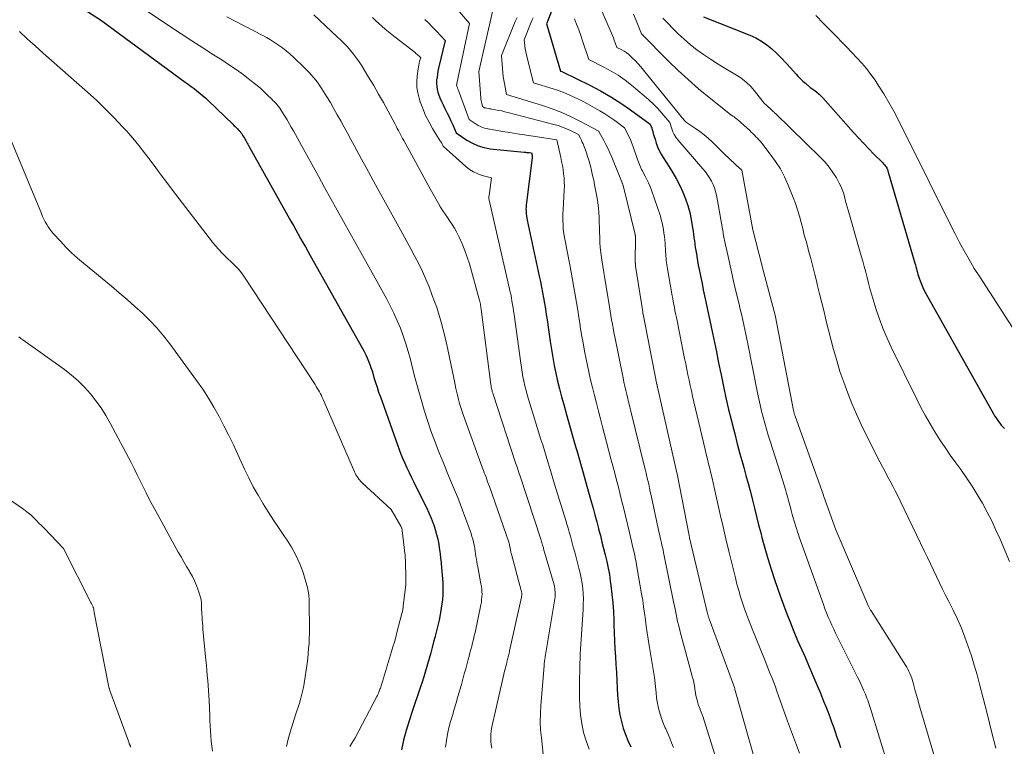
# Model space of a CAD drawing. Units: feet. Extents: x 1204172 to 1206195, y 7076370 to 7083870.
# Drawn here: x 1204870 to 1204974, y 7079715 to 7079792 of the extents above; entities that cross this region are included whole.
import ezdxf

# ---------------------------------------------------------------- set-up
doc = ezdxf.new("R2010")
doc.units = ezdxf.units.FT
doc.header["$MEASUREMENT"] = 0
doc.layers.add('Level 44', color=7, linetype='Continuous', lineweight=0)
doc.layers.add('Level 45', color=7, linetype='Continuous', lineweight=0)

msp = doc.modelspace()

# ---------------------------------------------------------------- linework, layer by layer
at = {"layer": 'Level 44', "color": 32, "linetype": 'Continuous', "lineweight": 30, "flags": 128}
for points, elevation in [([(1204927.47, 7079796.24), (1204925.72, 7079791.69), (1204925.69, 7079791.62), (1204925.62, 7079791.45), (1204925.63, 7079791.35), (1204927.1, 7079786.45), (1204927.21, 7079786.42), (1204927.28, 7079786.39), (1204930.17, 7079784.99), (1204931.28, 7079784.4), (1204932.38, 7079783.78), (1204933.44, 7079783.11), (1204934.47, 7079782.39), (1204936.51, 7079780.9), (1204936.6, 7079780.71), (1204936.65, 7079780.62), (1204936.69, 7079780.53), (1204936.72, 7079780.43), (1204936.75, 7079780.33), (1204936.8, 7079780.11), (1204936.85, 7079779.9), (1204936.91, 7079779.7), (1204936.97, 7079779.49), (1204937.04, 7079779.29), (1204937.17, 7079778.89), (1204937.31, 7079778.49), (1204937.48, 7079778.1), (1204937.68, 7079777.73), (1204937.9, 7079777.36), (1204938.53, 7079776.4), (1204938.93, 7079775.76), (1204939.3, 7079775.1), (1204939.65, 7079774.43), (1204939.97, 7079773.74), (1204940.25, 7079773.03), (1204940.5, 7079772.32), (1204940.69, 7079771.59), (1204940.84, 7079770.84), (1204940.98, 7079769.98), (1204941.04, 7079769.64), (1204941.09, 7079769.29), (1204941.14, 7079768.95), (1204941.19, 7079768.61), (1204941.24, 7079768.27), (1204941.28, 7079767.92), (1204941.34, 7079767.58), (1204941.39, 7079767.24), (1204941.44, 7079766.98), (1204941.52, 7079766.51), (1204941.6, 7079766.05), (1204941.69, 7079765.58), (1204941.78, 7079765.11), (1204941.86, 7079764.75), (1204941.99, 7079764.1), (1204942.12, 7079763.46), (1204942.26, 7079762.81), (1204942.39, 7079762.17), (1204942.53, 7079761.52), (1204942.67, 7079760.87), (1204942.81, 7079760.22), (1204942.94, 7079759.57), (1204943.09, 7079758.9), (1204943.29, 7079757.91), (1204943.5, 7079756.92), (1204943.7, 7079755.94), (1204943.9, 7079754.95), (1204943.99, 7079754.49), (1204944.25, 7079753.28), (1204944.51, 7079752.07), (1204944.79, 7079750.86), (1204945.08, 7079749.65), (1204945.16, 7079749.33), (1204945.43, 7079748.28), (1204945.7, 7079747.23), (1204945.98, 7079746.18), (1204946.28, 7079745.14), (1204946.38, 7079744.76), (1204946.62, 7079743.91), (1204946.85, 7079743.05), (1204947.08, 7079742.18), (1204947.29, 7079741.32), (1204947.51, 7079740.46), (1204947.73, 7079739.59), (1204947.95, 7079738.73), (1204948.17, 7079737.87), (1204948.3, 7079737.37), (1204948.61, 7079736.26), (1204948.93, 7079735.16), (1204949.27, 7079734.06), (1204949.63, 7079732.97), (1204950.23, 7079731.23), (1204950.57, 7079730.28), (1204950.92, 7079729.34), (1204951.29, 7079728.4), (1204951.67, 7079727.47), (1204952.06, 7079726.55), (1204952.46, 7079725.62), (1204952.87, 7079724.7), (1204953.27, 7079723.78), (1204953.43, 7079723.44), (1204953.78, 7079722.62), (1204954.13, 7079721.81), (1204954.47, 7079720.99), (1204954.8, 7079720.17), (1204955.04, 7079719.58), (1204955.24, 7079719.05), (1204955.44, 7079718.52), (1204955.64, 7079717.98), (1204955.83, 7079717.45), (1204956.02, 7079716.91), (1204956.2, 7079716.37), (1204956.38, 7079715.83), (1204956.56, 7079715.29)], 2300), ([(1204874.26, 7079794.7), (1204878.62, 7079791.85), (1204887.56, 7079785.32), (1204887.87, 7079785.1), (1204888.18, 7079784.86), (1204888.49, 7079784.63), (1204888.8, 7079784.4), (1204889.1, 7079784.15), (1204889.39, 7079783.91), (1204889.68, 7079783.65), (1204889.96, 7079783.38), (1204892.57, 7079780.87), (1204892.69, 7079780.75), (1204892.81, 7079780.64), (1204892.93, 7079780.52), (1204893.05, 7079780.4), (1204893.18, 7079780.27), (1204893.23, 7079780.21), (1204893.28, 7079780.16), (1204893.33, 7079780.11), (1204893.37, 7079780.06), (1204893.42, 7079780), (1204893.46, 7079779.94), (1204893.5, 7079779.89), (1204893.54, 7079779.83), (1204893.64, 7079779.66), (1204893.72, 7079779.53), (1204893.79, 7079779.41), (1204893.87, 7079779.28), (1204893.94, 7079779.15), (1204894.01, 7079779.03), (1204894.08, 7079778.9), (1204894.15, 7079778.77), (1204894.23, 7079778.64), (1204898.7, 7079770.66), (1204898.95, 7079770.21), (1204899.2, 7079769.76), (1204899.45, 7079769.31), (1204899.7, 7079768.86), (1204899.95, 7079768.42), (1204900.21, 7079767.97), (1204900.46, 7079767.52), (1204900.71, 7079767.07), (1204906.23, 7079757.28), (1204906.4, 7079756.95), (1204906.57, 7079756.62), (1204906.72, 7079756.29), (1204906.86, 7079755.95), (1204907, 7079755.6), (1204907.12, 7079755.26), (1204907.24, 7079754.91), (1204907.35, 7079754.55), (1204907.44, 7079754.23), (1204907.6, 7079753.71), (1204907.76, 7079753.2), (1204907.93, 7079752.69), (1204908.11, 7079752.18), (1204909.9, 7079747.15), (1204910.08, 7079746.65), (1204910.27, 7079746.16), (1204910.47, 7079745.67), (1204910.68, 7079745.19), (1204910.9, 7079744.71), (1204911.13, 7079744.23), (1204911.36, 7079743.76), (1204911.59, 7079743.29), (1204912.7, 7079741.08), (1204912.97, 7079740.53), (1204913.22, 7079739.98), (1204913.45, 7079739.43), (1204913.67, 7079738.86), (1204913.73, 7079738.71), (1204913.89, 7079738.22), (1204914.04, 7079737.71), (1204914.16, 7079737.21), (1204914.26, 7079736.69), (1204914.28, 7079736.56), (1204914.34, 7079736.1), (1204914.41, 7079735.65), (1204914.46, 7079735.19), (1204914.5, 7079734.74), (1204914.51, 7079734.6), (1204914.55, 7079734.21), (1204914.58, 7079733.82), (1204914.62, 7079733.43), (1204914.66, 7079733.04), (1204914.69, 7079732.65), (1204914.7, 7079732.26), (1204914.7, 7079731.87), (1204914.69, 7079731.48), (1204914.68, 7079731.33), (1204914.65, 7079730.87), (1204914.6, 7079730.4), (1204914.53, 7079729.94), (1204914.45, 7079729.48), (1204914.41, 7079729.26), (1204914.29, 7079728.69), (1204914.16, 7079728.13), (1204914.03, 7079727.56), (1204913.89, 7079727), (1204913.88, 7079726.96), (1204913.72, 7079726.39), (1204913.57, 7079725.81), (1204913.41, 7079725.23), (1204913.25, 7079724.66), (1204912.83, 7079723.22), (1204912.68, 7079722.7), (1204912.52, 7079722.17), (1204912.35, 7079721.65), (1204912.17, 7079721.14), (1204911.99, 7079720.62), (1204911.82, 7079720.11), (1204911.64, 7079719.59), (1204911.46, 7079719.07), (1204911.13, 7079718.1), (1204910.82, 7079717.08), (1204910.55, 7079716.06), (1204910.35, 7079715.02)], 2320), ([(1204912.79, 7079791.9), (1204913.21, 7079791.5), (1204913.62, 7079791.09), (1204914.02, 7079790.67), (1204914.93, 7079789.68), (1204914.25, 7079786.77), (1204914.18, 7079786.46), (1204914.12, 7079786.14), (1204914.08, 7079785.82), (1204914.04, 7079785.5), (1204914.03, 7079785.18), (1204914.05, 7079784.86), (1204914.1, 7079784.55), (1204914.18, 7079784.24), (1204914.24, 7079784.06), (1204914.38, 7079783.67), (1204914.54, 7079783.28), (1204914.71, 7079782.91), (1204914.9, 7079782.54), (1204914.94, 7079782.46), (1204915.15, 7079782.06), (1204915.36, 7079781.65), (1204915.55, 7079781.24), (1204915.73, 7079780.82), (1204916.1, 7079779.96), (1204917.22, 7079779.2), (1204917.8, 7079778.87), (1204918.4, 7079778.6), (1204919.04, 7079778.42), (1204919.69, 7079778.3), (1204923.26, 7079777.94), (1204923.39, 7079777.93), (1204923.52, 7079777.92), (1204923.64, 7079777.9), (1204923.77, 7079777.89), (1204924.03, 7079777.87)], 2310), ([(1204942.16, 7079792.19), (1204947.02, 7079790.25), (1204947.65, 7079789.96), (1204948.25, 7079789.63), (1204948.81, 7079789.24), (1204949.35, 7079788.8), (1204949.86, 7079788.33), (1204950.35, 7079787.84), (1204950.83, 7079787.34), (1204951.3, 7079786.82), (1204951.9, 7079786.14), (1204952.13, 7079785.89), (1204952.36, 7079785.65), (1204952.61, 7079785.42), (1204952.87, 7079785.2), (1204953.39, 7079784.76), (1204953.86, 7079784.42), (1204954.09, 7079784.24), (1204954.31, 7079784.05), (1204954.52, 7079783.85), (1204954.72, 7079783.64), (1204957.94, 7079780.02), (1204958.47, 7079779.44), (1204959.01, 7079778.87), (1204959.55, 7079778.3), (1204960.1, 7079777.74), (1204961.02, 7079776.83), (1204961.11, 7079776.72), (1204961.2, 7079776.62), (1204961.29, 7079776.51), (1204961.37, 7079776.39), (1204961.44, 7079776.28), (1204961.47, 7079776.22), (1204961.51, 7079776.15), (1204961.53, 7079776.08), (1204961.55, 7079776.01), (1204961.57, 7079775.94), (1204961.59, 7079775.87), (1204961.61, 7079775.8), (1204961.63, 7079775.72), (1204964.41, 7079766.26), (1204964.46, 7079766.07), (1204964.52, 7079765.87), (1204964.57, 7079765.67), (1204964.62, 7079765.48), (1204964.67, 7079765.28), (1204964.73, 7079765.08), (1204964.79, 7079764.89), (1204964.85, 7079764.69), (1204964.96, 7079764.39), (1204965.09, 7079764.04), (1204965.24, 7079763.71), (1204965.4, 7079763.38), (1204965.57, 7079763.05), (1204972.68, 7079750.41), (1204972.8, 7079750.2), (1204972.93, 7079750), (1204973.06, 7079749.79), (1204973.2, 7079749.59), (1204973.35, 7079749.4), (1204973.51, 7079749.21), (1204973.67, 7079749.03), (1204973.84, 7079748.85)], 2290), ([(1204924.03, 7079777.87), (1204924.09, 7079777.62), (1204924.09, 7079777.59), (1204924.1, 7079777.57), (1204924.1, 7079777.55), (1204924.1, 7079777.52), (1204924.11, 7079777.43), (1204924.11, 7079777.41), (1204924.11, 7079777.39), (1204924.11, 7079777.36), (1204924.11, 7079777.34), (1204923.49, 7079772.63), (1204923.47, 7079772.4), (1204923.46, 7079772.16), (1204923.45, 7079771.93), (1204923.46, 7079771.7), (1204923.48, 7079771.46), (1204923.5, 7079771.23), (1204923.54, 7079771), (1204923.58, 7079770.77), (1204924.85, 7079764.88), (1204924.97, 7079764.31), (1204925.09, 7079763.74), (1204925.19, 7079763.17), (1204925.3, 7079762.59), (1204925.4, 7079762.02), (1204925.49, 7079761.44), (1204925.58, 7079760.87), (1204925.67, 7079760.29), (1204926, 7079758), (1204926.12, 7079757.16), (1204926.27, 7079756.33), (1204926.42, 7079755.5), (1204926.59, 7079754.67), (1204926.78, 7079753.84), (1204926.98, 7079753.02), (1204927.19, 7079752.2), (1204927.42, 7079751.38), (1204927.75, 7079750.2), (1204928.04, 7079749.19), (1204928.32, 7079748.19), (1204928.61, 7079747.19), (1204928.9, 7079746.18), (1204929.18, 7079745.18), (1204929.47, 7079744.18), (1204929.75, 7079743.17), (1204930.03, 7079742.17), (1204930.31, 7079741.17), (1204930.51, 7079740.46), (1204930.71, 7079739.75), (1204930.9, 7079739.04), (1204931.08, 7079738.33), (1204931.1, 7079738.27), (1204931.28, 7079737.58), (1204931.45, 7079736.9), (1204931.63, 7079736.22), (1204931.8, 7079735.54), (1204931.96, 7079734.85), (1204932.1, 7079734.17), (1204932.23, 7079733.47), (1204932.33, 7079732.78), (1204932.39, 7079732.34), (1204932.5, 7079731.43), (1204932.59, 7079730.51), (1204932.65, 7079729.59), (1204932.7, 7079728.67), (1204932.71, 7079728.2), (1204932.74, 7079727.36), (1204932.77, 7079726.52), (1204932.82, 7079725.68), (1204932.87, 7079724.84), (1204932.92, 7079724), (1204932.97, 7079723.16), (1204933.02, 7079722.33), (1204933.06, 7079721.49), (1204933.09, 7079720.81), (1204933.15, 7079720.1), (1204933.23, 7079719.4), (1204933.35, 7079718.7), (1204933.5, 7079718), (1204933.69, 7079717.32), (1204933.92, 7079716.65), (1204934.19, 7079716), (1204934.49, 7079715.36)], 2310)]:
    msp.add_lwpolyline(points, dxfattribs=dict(at, elevation=elevation))
at = {"layer": 'Level 45', "color": 32, "linetype": 'Continuous', "lineweight": 0, "flags": 128}
for points, elevation in [([(1204878.06, 7079796.47), (1204886, 7079791.13), (1204887.13, 7079790.38), (1204888.26, 7079789.64), (1204889.41, 7079788.91), (1204890.55, 7079788.18), (1204891.42, 7079787.64), (1204892.13, 7079787.18), (1204892.83, 7079786.71), (1204893.52, 7079786.21), (1204894.19, 7079785.7), (1204894.73, 7079785.27), (1204895.12, 7079784.96), (1204895.51, 7079784.63), (1204895.88, 7079784.29), (1204896.24, 7079783.95), (1204896.65, 7079783.55), (1204896.8, 7079783.39), (1204896.95, 7079783.24), (1204897.1, 7079783.08), (1204897.24, 7079782.92), (1204897.37, 7079782.75), (1204897.51, 7079782.58), (1204897.63, 7079782.4), (1204897.75, 7079782.22), (1204898.05, 7079781.72), (1204898.28, 7079781.34), (1204898.51, 7079780.96), (1204898.73, 7079780.58), (1204898.95, 7079780.19), (1204899.16, 7079779.8), (1204899.37, 7079779.41), (1204899.59, 7079779.03), (1204899.8, 7079778.64), (1204901.58, 7079775.42), (1204902.24, 7079774.23), (1204902.91, 7079773.03), (1204903.57, 7079771.84), (1204904.23, 7079770.64), (1204904.9, 7079769.45), (1204905.56, 7079768.25), (1204906.23, 7079767.06), (1204906.89, 7079765.86), (1204908.75, 7079762.52), (1204909.15, 7079761.76), (1204909.54, 7079760.99), (1204909.89, 7079760.2), (1204910.22, 7079759.41), (1204910.52, 7079758.6), (1204910.8, 7079757.78), (1204911.05, 7079756.96), (1204911.27, 7079756.12), (1204911.5, 7079755.21), (1204911.79, 7079754.1), (1204912.09, 7079752.99), (1204912.4, 7079751.89), (1204912.73, 7079750.79), (1204913.07, 7079749.7), (1204913.44, 7079748.61), (1204913.84, 7079747.53), (1204914.25, 7079746.47), (1204914.62, 7079745.54), (1204914.89, 7079744.88), (1204915.16, 7079744.22), (1204915.44, 7079743.56), (1204915.72, 7079742.9), (1204916, 7079742.24), (1204916.26, 7079741.58), (1204916.52, 7079740.92), (1204916.77, 7079740.25), (1204917.66, 7079737.8), (1204917.76, 7079737.5), (1204917.85, 7079737.19), (1204917.93, 7079736.88), (1204917.99, 7079736.56), (1204918.01, 7079736.48), (1204918.06, 7079736.2), (1204918.1, 7079735.93), (1204918.14, 7079735.65), (1204918.18, 7079735.38), (1204918.22, 7079735.1), (1204918.26, 7079734.83), (1204918.31, 7079734.56), (1204918.36, 7079734.28), (1204918.71, 7079732.51), (1204918.76, 7079732.23), (1204918.79, 7079731.96), (1204918.81, 7079731.68), (1204918.82, 7079731.4), (1204918.81, 7079731.12), (1204918.78, 7079730.84), (1204918.75, 7079730.56), (1204918.7, 7079730.29), (1204918.08, 7079727.38), (1204918, 7079727.02), (1204917.92, 7079726.66), (1204917.83, 7079726.31), (1204917.74, 7079725.95), (1204917.65, 7079725.6), (1204917.55, 7079725.24), (1204917.46, 7079724.89), (1204917.37, 7079724.53), (1204917.26, 7079724.13), (1204917.11, 7079723.57), (1204916.95, 7079723.02), (1204916.8, 7079722.46), (1204916.64, 7079721.91), (1204916.28, 7079720.64), (1204916.09, 7079719.98), (1204915.9, 7079719.32), (1204915.7, 7079718.66), (1204915.51, 7079718.01), (1204915.33, 7079717.34), (1204915.18, 7079716.68), (1204915.07, 7079716), (1204914.98, 7079715.32)], 2318), ([(1204914.81, 7079794.68), (1204917.49, 7079791.49), (1204916.16, 7079785.16), (1204916.15, 7079785.14), (1204916.15, 7079785.12), (1204916.15, 7079785.1), (1204916.15, 7079785.08), (1204916.14, 7079785), (1204916.14, 7079784.98), (1204916.14, 7079784.96), (1204916.15, 7079784.95), (1204916.15, 7079784.93), (1204916.17, 7079784.87), (1204916.19, 7079784.82), (1204916.21, 7079784.77), (1204916.22, 7079784.72), (1204916.25, 7079784.68), (1204916.25, 7079784.66), (1204916.28, 7079784.61), (1204916.3, 7079784.55), (1204916.32, 7079784.5), (1204916.34, 7079784.44), (1204917.48, 7079781.36), (1204918.09, 7079780.94), (1204918.41, 7079780.76), (1204918.74, 7079780.6), (1204919.08, 7079780.48), (1204919.44, 7079780.4), (1204920.23, 7079780.26), (1204920.99, 7079780.12), (1204921.75, 7079780), (1204922.51, 7079779.87), (1204923.28, 7079779.75), (1204926.69, 7079779.22), (1204927.11, 7079777.38), (1204927.2, 7079776.96), (1204927.28, 7079776.53), (1204927.35, 7079776.1), (1204927.41, 7079775.67), (1204927.46, 7079775.24), (1204927.48, 7079774.81), (1204927.49, 7079774.37), (1204927.48, 7079773.94), (1204927.36, 7079771.87), (1204927.34, 7079771.48), (1204927.34, 7079771.1), (1204927.34, 7079770.71), (1204927.35, 7079770.32), (1204927.38, 7079769.94), (1204927.41, 7079769.56), (1204927.47, 7079769.17), (1204927.53, 7079768.79), (1204928.05, 7079766.09), (1204928.21, 7079765.3), (1204928.35, 7079764.51), (1204928.5, 7079763.71), (1204928.64, 7079762.92), (1204928.77, 7079762.12), (1204928.9, 7079761.32), (1204929.03, 7079760.53), (1204929.15, 7079759.73), (1204929.17, 7079759.59), (1204929.31, 7079758.73), (1204929.46, 7079757.87), (1204929.62, 7079757.01), (1204929.8, 7079756.15), (1204930.08, 7079754.82), (1204930.26, 7079753.99), (1204930.45, 7079753.16), (1204930.65, 7079752.33), (1204930.86, 7079751.51), (1204931.07, 7079750.68), (1204931.29, 7079749.86), (1204931.5, 7079749.04), (1204931.72, 7079748.21), (1204932.39, 7079745.67), (1204932.59, 7079744.92), (1204932.79, 7079744.17), (1204932.99, 7079743.42), (1204933.18, 7079742.67), (1204933.37, 7079741.92), (1204933.56, 7079741.16), (1204933.74, 7079740.41), (1204933.93, 7079739.65), (1204934.31, 7079738.06), (1204934.42, 7079737.59), (1204934.53, 7079737.12), (1204934.64, 7079736.65), (1204934.75, 7079736.18), (1204934.86, 7079735.71), (1204934.96, 7079735.24), (1204935.05, 7079734.77), (1204935.14, 7079734.29), (1204935.63, 7079731.46), (1204935.74, 7079730.78), (1204935.84, 7079730.1), (1204935.94, 7079729.41), (1204936.02, 7079728.73), (1204936.11, 7079728.05), (1204936.2, 7079727.36), (1204936.31, 7079726.68), (1204936.42, 7079726), (1204936.78, 7079723.92), (1204936.88, 7079723.28), (1204936.97, 7079722.64), (1204937.05, 7079722), (1204937.12, 7079721.36), (1204937.16, 7079721.03), (1204937.21, 7079720.55), (1204937.28, 7079720.08), (1204937.38, 7079719.61), (1204937.48, 7079719.14), (1204937.61, 7079718.68), (1204937.75, 7079718.22), (1204937.93, 7079717.78), (1204938.12, 7079717.34), (1204938.16, 7079717.24), (1204938.38, 7079716.75), (1204938.59, 7079716.26), (1204938.79, 7079715.77), (1204938.97, 7079715.27)], 2308), ([(1204930.55, 7079794.82), (1204932.45, 7079790.45), (1204932.55, 7079790.21), (1204932.66, 7079789.96), (1204932.75, 7079789.71), (1204932.85, 7079789.46), (1204933.03, 7079788.96), (1204933.53, 7079788.71), (1204933.78, 7079788.57), (1204934.01, 7079788.42), (1204934.23, 7079788.25), (1204934.44, 7079788.06), (1204934.67, 7079787.85), (1204934.98, 7079787.55), (1204935.28, 7079787.23), (1204935.56, 7079786.91), (1204935.84, 7079786.58), (1204939.32, 7079782.25), (1204939.46, 7079782.07), (1204939.61, 7079781.9), (1204939.75, 7079781.72), (1204939.9, 7079781.54), (1204940.17, 7079781.22), (1204940.18, 7079781.21), (1204940.2, 7079781.19), (1204940.22, 7079781.17), (1204940.24, 7079781.16), (1204940.35, 7079781.06), (1204941.29, 7079780.43), (1204941.76, 7079780.11), (1204942.2, 7079779.76), (1204942.63, 7079779.4), (1204943.05, 7079779.01), (1204944.47, 7079777.62), (1204944.74, 7079777.36), (1204945.02, 7079777.09), (1204945.3, 7079776.84), (1204945.58, 7079776.58), (1204946.15, 7079776.08), (1204946.17, 7079776.05), (1204947.33, 7079769.75), (1204948.32, 7079765.94), (1204948.33, 7079765.92), (1204949.71, 7079760.65), (1204949.72, 7079760.61), (1204951.64, 7079750.74), (1204951.65, 7079750.67), (1204951.67, 7079750.59), (1204951.69, 7079750.51), (1204951.71, 7079750.44), (1204951.73, 7079750.36), (1204951.75, 7079750.29), (1204951.78, 7079750.21), (1204951.8, 7079750.14), (1204954.77, 7079741.84), (1204954.79, 7079741.76), (1204954.82, 7079741.68), (1204956.09, 7079738.2), (1204959.49, 7079730.22), (1204959.53, 7079730.14), (1204959.56, 7079730.07), (1204959.59, 7079730), (1204959.63, 7079729.93), (1204959.67, 7079729.86), (1204959.71, 7079729.8), (1204959.75, 7079729.73), (1204959.79, 7079729.66), (1204963.42, 7079723.96), (1204963.55, 7079723.74), (1204963.67, 7079723.51), (1204963.78, 7079723.28), (1204963.89, 7079723.05), (1204963.98, 7079722.81), (1204964.07, 7079722.56), (1204964.15, 7079722.32), (1204964.22, 7079722.07), (1204964.33, 7079721.68), (1204964.45, 7079721.23), (1204964.58, 7079720.78), (1204964.71, 7079720.34), (1204964.84, 7079719.89), (1204968.15, 7079708.62)], 2296), ([(1204919.97, 7079792.87), (1204918.49, 7079786.42), (1204918.7, 7079783.65), (1204918.71, 7079783.5), (1204918.73, 7079783.35), (1204918.76, 7079783.2), (1204918.8, 7079783.05), (1204918.87, 7079782.75), (1204918.97, 7079782.68), (1204919.03, 7079782.65), (1204919.08, 7079782.62), (1204919.14, 7079782.6), (1204919.2, 7079782.59), (1204919.34, 7079782.56), (1204919.47, 7079782.54), (1204919.6, 7079782.51), (1204919.73, 7079782.49), (1204919.86, 7079782.47), (1204920.25, 7079782.4), (1204920.57, 7079782.34), (1204920.89, 7079782.28), (1204921.21, 7079782.2), (1204921.53, 7079782.13), (1204926.39, 7079780.86), (1204926.84, 7079780.73), (1204927.28, 7079780.58), (1204927.71, 7079780.4), (1204928.13, 7079780.21), (1204928.97, 7079779.79), (1204929.18, 7079779.4), (1204929.28, 7079779.2), (1204929.38, 7079779), (1204929.46, 7079778.8), (1204929.55, 7079778.59), (1204929.68, 7079778.25), (1204929.81, 7079777.87), (1204929.94, 7079777.48), (1204930.06, 7079777.1), (1204930.17, 7079776.7), (1204930.23, 7079776.5), (1204930.36, 7079776), (1204930.47, 7079775.5), (1204930.58, 7079775), (1204930.68, 7079774.5), (1204930.94, 7079773.1), (1204931.02, 7079772.6), (1204931.08, 7079772.09), (1204931.12, 7079771.58), (1204931.15, 7079771.06), (1204931.17, 7079770.55), (1204931.18, 7079770.03), (1204931.19, 7079769.52), (1204931.21, 7079769), (1204931.21, 7079768.96), (1204931.24, 7079768.43), (1204931.27, 7079767.9), (1204931.33, 7079767.37), (1204931.41, 7079766.84), (1204931.45, 7079766.59), (1204931.55, 7079765.93), (1204931.65, 7079765.28), (1204931.76, 7079764.63), (1204931.87, 7079763.97), (1204932.17, 7079762.11), (1204932.25, 7079761.66), (1204932.32, 7079761.2), (1204932.4, 7079760.75), (1204932.47, 7079760.3), (1204932.55, 7079759.85), (1204932.63, 7079759.4), (1204932.71, 7079758.95), (1204932.8, 7079758.5), (1204933.68, 7079754.18), (1204933.77, 7079753.74), (1204933.87, 7079753.3), (1204933.97, 7079752.86), (1204934.07, 7079752.43), (1204934.17, 7079751.99), (1204934.28, 7079751.55), (1204934.39, 7079751.11), (1204934.49, 7079750.68), (1204935.9, 7079744.95), (1204935.99, 7079744.56), (1204936.09, 7079744.17), (1204936.18, 7079743.77), (1204936.27, 7079743.38), (1204936.37, 7079742.99), (1204936.46, 7079742.59), (1204936.54, 7079742.2), (1204936.63, 7079741.81), (1204937.48, 7079737.85), (1204937.53, 7079737.6), (1204937.59, 7079737.34), (1204937.65, 7079737.09), (1204937.71, 7079736.83), (1204937.76, 7079736.58), (1204937.82, 7079736.32), (1204937.88, 7079736.07), (1204937.93, 7079735.81), (1204939.03, 7079730.42), (1204939.11, 7079730.05), (1204939.18, 7079729.67), (1204939.26, 7079729.3), (1204939.34, 7079728.92), (1204939.42, 7079728.55), (1204939.51, 7079728.18), (1204939.6, 7079727.81), (1204939.69, 7079727.44), (1204940.96, 7079722.77), (1204941.04, 7079722.44), (1204941.12, 7079722.11), (1204941.18, 7079721.77), (1204941.24, 7079721.44), (1204941.27, 7079721.26), (1204941.31, 7079721.01), (1204941.35, 7079720.76), (1204941.4, 7079720.52), (1204941.46, 7079720.27), (1204941.53, 7079720.03), (1204941.6, 7079719.79), (1204941.68, 7079719.56), (1204941.78, 7079719.33), (1204941.8, 7079719.27), (1204941.91, 7079719.01), (1204942.01, 7079718.75), (1204942.1, 7079718.48), (1204942.19, 7079718.22), (1204943.7, 7079713.42)], 2306), ([(1204891.94, 7079792.17), (1204895.67, 7079790.24), (1204896.11, 7079790), (1204896.54, 7079789.75), (1204896.97, 7079789.48), (1204897.39, 7079789.21), (1204897.8, 7079788.91), (1204898.19, 7079788.61), (1204898.58, 7079788.28), (1204898.95, 7079787.94), (1204900.11, 7079786.82), (1204900.37, 7079786.57), (1204900.62, 7079786.31), (1204900.87, 7079786.05), (1204901.1, 7079785.78), (1204901.33, 7079785.5), (1204901.55, 7079785.21), (1204901.75, 7079784.91), (1204901.95, 7079784.61), (1204902.46, 7079783.78), (1204902.85, 7079783.15), (1204903.22, 7079782.51), (1204903.58, 7079781.87), (1204903.94, 7079781.23), (1204904.29, 7079780.58), (1204904.65, 7079779.93), (1204905, 7079779.28), (1204905.35, 7079778.64), (1204905.63, 7079778.12), (1204906.13, 7079777.21), (1204906.62, 7079776.31), (1204907.12, 7079775.4), (1204907.61, 7079774.5), (1204910.04, 7079770.09), (1204910.47, 7079769.31), (1204910.89, 7079768.53), (1204911.32, 7079767.75), (1204911.75, 7079766.97), (1204912.16, 7079766.18), (1204912.55, 7079765.38), (1204912.91, 7079764.57), (1204913.24, 7079763.75), (1204913.58, 7079762.87), (1204914.05, 7079761.59), (1204914.46, 7079760.3), (1204914.81, 7079758.99), (1204915.12, 7079757.67), (1204915.94, 7079753.66), (1204916.04, 7079753.22), (1204916.13, 7079752.79), (1204916.24, 7079752.35), (1204916.34, 7079751.92), (1204916.46, 7079751.49), (1204916.59, 7079751.06), (1204916.73, 7079750.64), (1204916.87, 7079750.22), (1204918.88, 7079744.68), (1204918.97, 7079744.44), (1204919.06, 7079744.2), (1204919.15, 7079743.96), (1204919.24, 7079743.72), (1204919.33, 7079743.47), (1204919.41, 7079743.23), (1204919.5, 7079742.99), (1204919.59, 7079742.75), (1204921.63, 7079736.88), (1204921.67, 7079736.77), (1204921.7, 7079736.66), (1204921.73, 7079736.55), (1204921.75, 7079736.43), (1204921.76, 7079736.4), (1204921.78, 7079736.3), (1204921.8, 7079736.21), (1204921.81, 7079736.11), (1204921.83, 7079736.01), (1204921.85, 7079735.91), (1204921.87, 7079735.81), (1204921.89, 7079735.72), (1204921.91, 7079735.62), (1204922.95, 7079731.82), (1204922.97, 7079731.73), (1204922.99, 7079731.64), (1204923, 7079731.55), (1204923.01, 7079731.46), (1204923, 7079731.37), (1204923, 7079731.28), (1204922.99, 7079731.19), (1204922.97, 7079731.1), (1204921.73, 7079725.47), (1204921.7, 7079725.33), (1204921.67, 7079725.2), (1204921.63, 7079725.07), (1204921.6, 7079724.94), (1204921.57, 7079724.81), (1204921.53, 7079724.67), (1204921.5, 7079724.54), (1204921.47, 7079724.41), (1204921.43, 7079724.26), (1204921.38, 7079724.06), (1204921.33, 7079723.85), (1204921.28, 7079723.64), (1204921.23, 7079723.44), (1204920.24, 7079719.13), (1204920.17, 7079718.82), (1204920.09, 7079718.52), (1204920.02, 7079718.21), (1204919.94, 7079717.9), (1204919.87, 7079717.6), (1204919.81, 7079717.29), (1204919.77, 7079716.98), (1204919.74, 7079716.66), (1204919.74, 7079716.6), (1204919.73, 7079716.25), (1204919.74, 7079715.9), (1204919.79, 7079715.56), (1204919.85, 7079715.22)], 2316), ([(1204901.11, 7079792.39), (1204903.58, 7079790.09), (1204903.94, 7079789.74), (1204904.29, 7079789.38), (1204904.64, 7079789.01), (1204904.97, 7079788.64), (1204905.29, 7079788.24), (1204905.59, 7079787.84), (1204905.88, 7079787.43), (1204906.15, 7079787.01), (1204906.88, 7079785.83), (1204907.41, 7079784.95), (1204907.93, 7079784.06), (1204908.43, 7079783.16), (1204908.93, 7079782.26), (1204909.67, 7079780.87), (1204909.78, 7079780.66), (1204909.89, 7079780.44), (1204910.01, 7079780.23), (1204910.12, 7079780.02), (1204910.23, 7079779.81), (1204910.34, 7079779.6), (1204910.46, 7079779.38), (1204910.57, 7079779.17), (1204913.35, 7079774.08), (1204914.23, 7079772.53), (1204914.45, 7079772.15), (1204914.69, 7079771.77), (1204914.93, 7079771.41), (1204915.19, 7079771.05), (1204915.44, 7079770.68), (1204915.68, 7079770.31), (1204915.91, 7079769.93), (1204916.12, 7079769.54), (1204916.4, 7079768.98), (1204916.72, 7079768.29), (1204917.02, 7079767.6), (1204917.27, 7079766.89), (1204917.49, 7079766.17), (1204918.53, 7079762.48), (1204918.57, 7079762.35), (1204918.6, 7079762.22), (1204918.63, 7079762.08), (1204918.65, 7079761.95), (1204918.67, 7079761.82), (1204918.69, 7079761.69), (1204918.71, 7079761.55), (1204918.73, 7079761.42), (1204919.75, 7079753.47), (1204919.77, 7079753.34), (1204919.79, 7079753.22), (1204919.81, 7079753.09), (1204919.84, 7079752.96), (1204919.87, 7079752.84), (1204919.9, 7079752.71), (1204919.94, 7079752.59), (1204919.98, 7079752.47), (1204922.36, 7079745.24), (1204922.42, 7079745.06), (1204922.48, 7079744.89), (1204922.54, 7079744.71), (1204922.59, 7079744.54), (1204922.65, 7079744.36), (1204922.71, 7079744.19), (1204922.77, 7079744.01), (1204922.83, 7079743.84), (1204925, 7079737.22), (1204925.04, 7079737.09), (1204925.09, 7079736.97), (1204925.13, 7079736.84), (1204925.16, 7079736.71), (1204925.2, 7079736.59), (1204925.24, 7079736.46), (1204925.28, 7079736.33), (1204925.31, 7079736.2), (1204926.4, 7079732.39), (1204926.44, 7079732.21), (1204926.48, 7079732.03), (1204926.5, 7079731.85), (1204926.52, 7079731.67), (1204926.53, 7079731.48), (1204926.52, 7079731.3), (1204926.51, 7079731.12), (1204926.48, 7079730.93), (1204925.51, 7079725.02), (1204925.48, 7079724.87), (1204925.46, 7079724.73), (1204925.44, 7079724.58), (1204925.41, 7079724.44), (1204925.39, 7079724.29), (1204925.38, 7079724.15), (1204925.36, 7079724), (1204925.35, 7079723.86), (1204925.01, 7079719.71), (1204924.97, 7079718.85), (1204924.95, 7079717.99), (1204924.99, 7079717.14), (1204925.07, 7079716.29), (1204925.26, 7079714.58)], 2314), ([(1204907.27, 7079792.1), (1204907.61, 7079791.79), (1204907.94, 7079791.49), (1204908.28, 7079791.2), (1204908.62, 7079790.9), (1204908.96, 7079790.61), (1204909.31, 7079790.33), (1204909.67, 7079790.05), (1204911.76, 7079788.43), (1204911.86, 7079788.34), (1204911.97, 7079788.25), (1204912.07, 7079788.16), (1204912.17, 7079788.07), (1204912.36, 7079787.88), (1204912.25, 7079787.5), (1204912.2, 7079787.3), (1204912.16, 7079787.11), (1204912.12, 7079786.92), (1204912.09, 7079786.72), (1204911.99, 7079785.93), (1204911.95, 7079785.34), (1204911.96, 7079784.75), (1204912.05, 7079784.18), (1204912.2, 7079783.61), (1204912.31, 7079783.25), (1204912.58, 7079782.52), (1204912.88, 7079781.81), (1204913.24, 7079781.11), (1204913.62, 7079780.43), (1204914.39, 7079779.18), (1204914.45, 7079779.08), (1204914.51, 7079778.98), (1204914.57, 7079778.88), (1204914.62, 7079778.77), (1204914.72, 7079778.56), (1204917.12, 7079776.42), (1204917.51, 7079776.12), (1204917.93, 7079775.86), (1204918.38, 7079775.65), (1204918.85, 7079775.5), (1204919.82, 7079775.24), (1204919.56, 7079773.39), (1204919.55, 7079773.32), (1204919.55, 7079773.24), (1204919.55, 7079773.16), (1204919.55, 7079773.08), (1204919.55, 7079773), (1204919.56, 7079772.92), (1204919.58, 7079772.84), (1204919.59, 7079772.76), (1204921.68, 7079763.68), (1204921.76, 7079763.33), (1204921.84, 7079762.98), (1204921.91, 7079762.62), (1204921.97, 7079762.27), (1204922.03, 7079761.92), (1204922.09, 7079761.57), (1204922.14, 7079761.21), (1204922.2, 7079760.86), (1204922.89, 7079755.74), (1204922.96, 7079755.26), (1204923.04, 7079754.78), (1204923.13, 7079754.3), (1204923.23, 7079753.82), (1204923.34, 7079753.34), (1204923.46, 7079752.87), (1204923.59, 7079752.4), (1204923.73, 7079751.93), (1204925.03, 7079747.7), (1204925.21, 7079747.12), (1204925.39, 7079746.53), (1204925.57, 7079745.94), (1204925.75, 7079745.36), (1204925.93, 7079744.77), (1204926.11, 7079744.18), (1204926.29, 7079743.59), (1204926.46, 7079743.01), (1204927.63, 7079739.18), (1204927.76, 7079738.77), (1204927.88, 7079738.35), (1204928, 7079737.93), (1204928.12, 7079737.52), (1204928.24, 7079737.1), (1204928.35, 7079736.68), (1204928.47, 7079736.26), (1204928.58, 7079735.84), (1204929.03, 7079734.17), (1204929.16, 7079733.63), (1204929.27, 7079733.09), (1204929.35, 7079732.55), (1204929.42, 7079732.01), (1204929.46, 7079731.46), (1204929.49, 7079730.91), (1204929.48, 7079730.36), (1204929.46, 7079729.82), (1204929.25, 7079726.63), (1204929.22, 7079726.14), (1204929.19, 7079725.64), (1204929.17, 7079725.15), (1204929.15, 7079724.65), (1204929.13, 7079724.16), (1204929.12, 7079723.66), (1204929.11, 7079723.17), (1204929.1, 7079722.68), (1204929.08, 7079720.58), (1204929.11, 7079719.64), (1204929.18, 7079718.71), (1204929.33, 7079717.79), (1204929.52, 7079716.87), (1204929.78, 7079715.97), (1204930.09, 7079715.09)], 2312), ([(1204922.53, 7079792.1), (1204922.32, 7079791.69), (1204920.86, 7079788.1), (1204921.02, 7079786.3), (1204921.06, 7079785.92), (1204921.11, 7079785.53), (1204921.18, 7079785.15), (1204921.25, 7079784.77), (1204921.41, 7079784.01), (1204925.18, 7079782.86), (1204926.21, 7079782.51), (1204927.23, 7079782.12), (1204928.22, 7079781.67), (1204929.19, 7079781.18), (1204931.11, 7079780.14), (1204931.17, 7079780.06), (1204931.65, 7079779.17), (1204931.87, 7079778.74), (1204932.09, 7079778.3), (1204932.29, 7079777.86), (1204932.48, 7079777.41), (1204933.59, 7079774.72), (1204933.59, 7079774.69), (1204933.6, 7079774.67), (1204933.61, 7079774.65), (1204933.62, 7079774.62), (1204933.65, 7079774.53), (1204933.66, 7079774.51), (1204933.66, 7079774.48), (1204933.67, 7079774.46), (1204933.67, 7079774.43), (1204934.94, 7079769.28), (1204934.95, 7079769.23), (1204934.96, 7079769.18), (1204934.97, 7079769.13), (1204934.98, 7079769.08), (1204934.99, 7079769.03), (1204934.99, 7079768.98), (1204934.99, 7079768.93), (1204934.99, 7079768.88), (1204934.96, 7079766.41), (1204934.96, 7079766.35), (1204934.96, 7079766.29), (1204934.97, 7079766.24), (1204934.97, 7079766.18), (1204934.98, 7079766.12), (1204934.98, 7079766.06), (1204934.99, 7079766), (1204935, 7079765.94), (1204935.74, 7079761.12), (1204935.74, 7079761.1), (1204935.75, 7079761.08), (1204935.75, 7079761.06), (1204935.75, 7079761.04), (1204935.77, 7079760.96), (1204935.77, 7079760.94), (1204935.78, 7079760.92), (1204935.78, 7079760.9), (1204935.78, 7079760.88), (1204937.24, 7079753.49), (1204937.25, 7079753.47), (1204937.25, 7079753.44), (1204937.26, 7079753.42), (1204937.26, 7079753.4), (1204937.28, 7079753.3), (1204937.29, 7079753.28), (1204937.29, 7079753.25), (1204937.3, 7079753.23), (1204937.31, 7079753.21), (1204939.35, 7079744.19), (1204939.38, 7079744.07), (1204940.63, 7079737.6), (1204940.64, 7079737.58), (1204940.64, 7079737.56), (1204940.64, 7079737.54), (1204940.65, 7079737.52), (1204940.66, 7079737.44), (1204940.67, 7079737.42), (1204940.67, 7079737.4), (1204940.68, 7079737.38), (1204940.68, 7079737.36), (1204942.57, 7079729.37), (1204942.59, 7079729.3), (1204942.61, 7079729.23), (1204942.63, 7079729.16), (1204942.65, 7079729.09), (1204942.67, 7079729.03), (1204942.69, 7079728.96), (1204942.71, 7079728.89), (1204942.73, 7079728.82), (1204945.4, 7079721.59), (1204945.43, 7079721.45), (1204945.45, 7079721.37), (1204945.48, 7079721.28), (1204947.53, 7079714.08)], 2304), ([(1204924.21, 7079792.08), (1204924.1, 7079791.85), (1204923.99, 7079791.61), (1204923.24, 7079789.77), (1204923.32, 7079789.13), (1204923.37, 7079788.81), (1204923.42, 7079788.5), (1204923.49, 7079788.18), (1204923.56, 7079787.87), (1204924.25, 7079785.23), (1204926.3, 7079784.61), (1204926.77, 7079784.45), (1204927.23, 7079784.29), (1204927.69, 7079784.11), (1204928.14, 7079783.91), (1204928.59, 7079783.7), (1204929.04, 7079783.49), (1204929.48, 7079783.26), (1204929.91, 7079783.03), (1204930.67, 7079782.61), (1204931.22, 7079782.3), (1204931.76, 7079781.97), (1204932.28, 7079781.62), (1204932.8, 7079781.26), (1204933.82, 7079780.51), (1204934.14, 7079779.89), (1204934.29, 7079779.58), (1204934.44, 7079779.26), (1204934.57, 7079778.94), (1204934.69, 7079778.61), (1204935.2, 7079777.16), (1204935.26, 7079776.99), (1204935.32, 7079776.82), (1204935.39, 7079776.64), (1204935.47, 7079776.47), (1204935.54, 7079776.3), (1204935.62, 7079776.13), (1204935.71, 7079775.97), (1204935.79, 7079775.8), (1204936.01, 7079775.42), (1204936.19, 7079775.07), (1204936.36, 7079774.7), (1204936.52, 7079774.33), (1204936.66, 7079773.95), (1204937.6, 7079771.2), (1204937.7, 7079770.86), (1204937.8, 7079770.51), (1204937.87, 7079770.15), (1204937.94, 7079769.79), (1204937.98, 7079769.43), (1204938.03, 7079769.07), (1204938.06, 7079768.71), (1204938.09, 7079768.35), (1204938.15, 7079767.45), (1204938.16, 7079767.22), (1204938.18, 7079766.99), (1204938.2, 7079766.77), (1204938.23, 7079766.54), (1204938.26, 7079766.32), (1204938.29, 7079766.1), (1204938.32, 7079765.87), (1204938.36, 7079765.65), (1204938.85, 7079762.82), (1204938.91, 7079762.52), (1204938.96, 7079762.21), (1204939.02, 7079761.9), (1204939.08, 7079761.59), (1204939.14, 7079761.28), (1204939.2, 7079760.97), (1204939.26, 7079760.67), (1204939.32, 7079760.36), (1204940.16, 7079756.22), (1204940.28, 7079755.65), (1204940.39, 7079755.08), (1204940.51, 7079754.51), (1204940.63, 7079753.94), (1204940.75, 7079753.37), (1204940.87, 7079752.81), (1204941, 7079752.24), (1204941.13, 7079751.67), (1204942.32, 7079746.65), (1204942.44, 7079746.15), (1204942.56, 7079745.64), (1204942.68, 7079745.14), (1204942.8, 7079744.64), (1204942.92, 7079744.14), (1204943.04, 7079743.63), (1204943.15, 7079743.13), (1204943.27, 7079742.63), (1204943.62, 7079741.07), (1204943.9, 7079739.79), (1204944.2, 7079738.52), (1204944.5, 7079737.24), (1204944.81, 7079735.96), (1204945.5, 7079733.12), (1204945.67, 7079732.46), (1204945.85, 7079731.8), (1204946.04, 7079731.15), (1204946.25, 7079730.51), (1204946.47, 7079729.86), (1204946.7, 7079729.22), (1204946.94, 7079728.59), (1204947.19, 7079727.96), (1204948.63, 7079724.4), (1204948.81, 7079723.94), (1204949, 7079723.49), (1204949.18, 7079723.03), (1204949.36, 7079722.57), (1204949.54, 7079722.11), (1204949.71, 7079721.65), (1204949.88, 7079721.19), (1204950.05, 7079720.73), (1204951, 7079718.06), (1204951.31, 7079717.21), (1204951.62, 7079716.37), (1204951.93, 7079715.52), (1204952.24, 7079714.67)], 2302), ([(1204928.55, 7079791.98), (1204928.78, 7079791.4), (1204929, 7079790.82), (1204929.21, 7079790.23), (1204929.41, 7079789.64), (1204930.06, 7079787.7), (1204931.64, 7079786.9), (1204932.41, 7079786.48), (1204933.16, 7079786.03), (1204933.88, 7079785.52), (1204934.57, 7079784.98), (1204935.91, 7079783.87), (1204936.4, 7079783.44), (1204936.87, 7079783), (1204937.32, 7079782.53), (1204937.75, 7079782.05), (1204938.6, 7079781.06), (1204938.8, 7079780.41), (1204938.92, 7079780.09), (1204939.06, 7079779.79), (1204939.24, 7079779.51), (1204939.45, 7079779.24), (1204942.09, 7079776.18), (1204942.34, 7079775.88), (1204942.58, 7079775.56), (1204942.79, 7079775.23), (1204942.99, 7079774.89), (1204943.16, 7079774.53), (1204943.31, 7079774.17), (1204943.42, 7079773.79), (1204943.51, 7079773.41), (1204944.14, 7079769.86), (1204944.17, 7079769.69), (1204944.2, 7079769.52), (1204944.23, 7079769.35), (1204944.26, 7079769.18), (1204944.29, 7079769), (1204944.33, 7079768.83), (1204944.36, 7079768.66), (1204944.4, 7079768.49), (1204944.8, 7079766.64), (1204944.87, 7079766.32), (1204944.94, 7079765.99), (1204945.02, 7079765.67), (1204945.09, 7079765.34), (1204945.17, 7079765.02), (1204945.24, 7079764.69), (1204945.32, 7079764.37), (1204945.39, 7079764.04), (1204945.94, 7079761.75), (1204946.05, 7079761.26), (1204946.17, 7079760.76), (1204946.28, 7079760.26), (1204946.39, 7079759.76), (1204946.5, 7079759.27), (1204946.6, 7079758.77), (1204946.71, 7079758.27), (1204946.81, 7079757.77), (1204947.83, 7079752.62), (1204947.96, 7079751.97), (1204948.1, 7079751.33), (1204948.26, 7079750.69), (1204948.42, 7079750.05), (1204948.59, 7079749.41), (1204948.77, 7079748.78), (1204948.96, 7079748.15), (1204949.15, 7079747.52), (1204950.5, 7079743.33), (1204950.64, 7079742.89), (1204950.77, 7079742.45), (1204950.9, 7079742.01), (1204951.02, 7079741.56), (1204951.14, 7079741.12), (1204951.26, 7079740.68), (1204951.38, 7079740.23), (1204951.5, 7079739.79), (1204951.57, 7079739.55), (1204951.73, 7079738.99), (1204951.9, 7079738.43), (1204952.08, 7079737.88), (1204952.27, 7079737.33), (1204954.78, 7079730.32), (1204954.94, 7079729.88), (1204955.11, 7079729.44), (1204955.29, 7079729.01), (1204955.47, 7079728.57), (1204955.66, 7079728.15), (1204955.86, 7079727.72), (1204956.06, 7079727.3), (1204956.27, 7079726.88), (1204958.41, 7079722.62), (1204958.57, 7079722.3), (1204958.72, 7079721.98), (1204958.87, 7079721.66), (1204959.01, 7079721.33), (1204959.11, 7079721.09), (1204959.2, 7079720.88), (1204959.29, 7079720.67), (1204959.36, 7079720.46), (1204959.44, 7079720.25), (1204959.51, 7079720.03), (1204959.58, 7079719.81), (1204959.65, 7079719.6), (1204959.72, 7079719.38), (1204963.53, 7079707.02)], 2298), ([(1204934.76, 7079792.48), (1204935.05, 7079791.79), (1204935.62, 7079790.41), (1204938.44, 7079787.55), (1204939.48, 7079786.55), (1204940.53, 7079785.57), (1204941.62, 7079784.62), (1204942.73, 7079783.71), (1204944.99, 7079781.91), (1204945.24, 7079781.74), (1204945.37, 7079781.65), (1204945.49, 7079781.56), (1204945.61, 7079781.46), (1204945.72, 7079781.36), (1204947.01, 7079780.21), (1204947.18, 7079780.05), (1204947.35, 7079779.9), (1204947.51, 7079779.73), (1204947.67, 7079779.57), (1204947.83, 7079779.4), (1204947.98, 7079779.23), (1204948.13, 7079779.05), (1204948.28, 7079778.88), (1204949.18, 7079777.74), (1204949.74, 7079776.97), (1204950.25, 7079776.17), (1204950.68, 7079775.33), (1204951.07, 7079774.46), (1204951.59, 7079773.16), (1204951.83, 7079772.52), (1204952.05, 7079771.87), (1204952.24, 7079771.21), (1204952.42, 7079770.55), (1204952.59, 7079769.89), (1204952.76, 7079769.22), (1204952.94, 7079768.56), (1204953.12, 7079767.9), (1204953.21, 7079767.57), (1204953.44, 7079766.74), (1204953.66, 7079765.91), (1204953.87, 7079765.08), (1204954.07, 7079764.25), (1204954.13, 7079764), (1204954.36, 7079763.04), (1204954.6, 7079762.08), (1204954.84, 7079761.12), (1204955.08, 7079760.16), (1204955.85, 7079757.18), (1204956.17, 7079756.02), (1204956.52, 7079754.86), (1204956.91, 7079753.72), (1204957.33, 7079752.59), (1204957.78, 7079751.48), (1204958.25, 7079750.37), (1204958.76, 7079749.28), (1204959.29, 7079748.19), (1204960.73, 7079745.35), (1204961, 7079744.83), (1204961.26, 7079744.32), (1204961.53, 7079743.81), (1204961.8, 7079743.3), (1204962.07, 7079742.8), (1204962.34, 7079742.28), (1204962.6, 7079741.77), (1204962.85, 7079741.25), (1204965.41, 7079735.92), (1204965.73, 7079735.26), (1204966.05, 7079734.6), (1204966.36, 7079733.94), (1204966.68, 7079733.28), (1204967, 7079732.62), (1204967.32, 7079731.96), (1204967.64, 7079731.31), (1204967.97, 7079730.65), (1204968.44, 7079729.72), (1204968.88, 7079728.79), (1204969.3, 7079727.84), (1204969.68, 7079726.88), (1204970.03, 7079725.91), (1204970.36, 7079724.93), (1204970.66, 7079723.94), (1204970.95, 7079722.94), (1204971.22, 7079721.94), (1204971.6, 7079720.46), (1204972.05, 7079718.72), (1204972.49, 7079716.97), (1204972.93, 7079715.22)], 2294), ([(1204937.87, 7079792.03), (1204939.48, 7079790.41), (1204940.11, 7079789.82), (1204940.76, 7079789.25), (1204941.44, 7079788.72), (1204942.14, 7079788.22), (1204942.87, 7079787.74), (1204943.59, 7079787.27), (1204944.33, 7079786.82), (1204945.08, 7079786.37), (1204945.46, 7079786.15), (1204946.07, 7079785.75), (1204946.64, 7079785.3), (1204947.15, 7079784.8), (1204947.62, 7079784.25), (1204948.52, 7079783.09), (1204949.23, 7079782.46), (1204949.29, 7079782.4), (1204949.35, 7079782.35), (1204949.42, 7079782.29), (1204949.48, 7079782.23), (1204949.54, 7079782.17), (1204949.6, 7079782.11), (1204949.67, 7079782.06), (1204949.73, 7079782), (1204954.48, 7079777.38), (1204954.95, 7079776.88), (1204955.39, 7079776.36), (1204955.78, 7079775.8), (1204956.14, 7079775.22), (1204956.44, 7079774.68), (1204956.61, 7079774.35), (1204956.76, 7079774), (1204956.88, 7079773.65), (1204956.99, 7079773.28), (1204957.08, 7079772.91), (1204957.18, 7079772.55), (1204957.28, 7079772.18), (1204957.38, 7079771.82), (1204958.76, 7079767.04), (1204958.92, 7079766.47), (1204959.08, 7079765.89), (1204959.23, 7079765.31), (1204959.37, 7079764.74), (1204959.52, 7079764.16), (1204959.67, 7079763.58), (1204959.84, 7079763.01), (1204960.01, 7079762.44), (1204960.31, 7079761.49), (1204960.66, 7079760.45), (1204961.04, 7079759.43), (1204961.46, 7079758.43), (1204961.92, 7079757.43), (1204964.61, 7079751.94), (1204965.05, 7079751.06), (1204965.52, 7079750.19), (1204966.01, 7079749.34), (1204966.51, 7079748.5), (1204967.04, 7079747.67), (1204967.58, 7079746.85), (1204968.14, 7079746.04), (1204968.71, 7079745.24), (1204969.23, 7079744.53), (1204969.84, 7079743.66), (1204970.43, 7079742.79), (1204970.98, 7079741.89), (1204971.52, 7079740.98), (1204972.02, 7079740.05), (1204972.5, 7079739.12), (1204972.95, 7079738.16), (1204973.38, 7079737.2), (1204974.36, 7079734.87)], 2292), ([(1204953.97, 7079792.34), (1204954.79, 7079791.49), (1204956.17, 7079790.08), (1204956.7, 7079789.53), (1204957.24, 7079788.98), (1204957.77, 7079788.43), (1204958.3, 7079787.88), (1204958.81, 7079787.32), (1204959.31, 7079786.74), (1204959.77, 7079786.13), (1204960.21, 7079785.5), (1204960.55, 7079784.99), (1204961.12, 7079784.09), (1204961.67, 7079783.17), (1204962.19, 7079782.24), (1204962.68, 7079781.29), (1204965.9, 7079774.81), (1204966.58, 7079773.44), (1204967.27, 7079772.07), (1204967.96, 7079770.7), (1204968.66, 7079769.33), (1204969.08, 7079768.51), (1204969.59, 7079767.56), (1204970.11, 7079766.63), (1204970.66, 7079765.71), (1204971.23, 7079764.81), (1204975.31, 7079758.51)], 2288), ([(1204870.11, 7079790.64), (1204870.93, 7079789.87), (1204871.76, 7079789.12), (1204872.6, 7079788.37), (1204877.28, 7079784.25), (1204878.24, 7079783.38), (1204879.18, 7079782.48), (1204880.08, 7079781.56), (1204880.97, 7079780.61), (1204881.4, 7079780.14), (1204882.05, 7079779.4), (1204882.68, 7079778.65), (1204883.28, 7079777.88), (1204883.87, 7079777.09), (1204884.45, 7079776.3), (1204885.03, 7079775.52), (1204885.62, 7079774.73), (1204886.22, 7079773.95), (1204890.44, 7079768.47), (1204890.76, 7079768.08), (1204891.09, 7079767.69), (1204891.44, 7079767.32), (1204891.8, 7079766.97), (1204892.1, 7079766.69), (1204892.32, 7079766.48), (1204892.54, 7079766.26), (1204892.76, 7079766.05), (1204892.97, 7079765.83), (1204893.18, 7079765.61), (1204893.37, 7079765.37), (1204893.56, 7079765.13), (1204893.73, 7079764.88), (1204901.24, 7079753.48), (1204901.36, 7079753.29), (1204901.47, 7079753.1), (1204901.58, 7079752.9), (1204901.69, 7079752.71), (1204901.8, 7079752.51), (1204901.9, 7079752.31), (1204901.99, 7079752.1), (1204902.08, 7079751.9), (1204905.38, 7079744.3), (1204905.45, 7079744.14), (1204905.54, 7079743.98), (1204905.63, 7079743.83), (1204905.73, 7079743.68), (1204905.84, 7079743.53), (1204905.95, 7079743.4), (1204906.07, 7079743.27), (1204906.2, 7079743.14), (1204909.25, 7079740.34), (1204910.27, 7079738.57), (1204910.3, 7079738.52), (1204910.32, 7079738.46), (1204910.35, 7079738.41), (1204910.37, 7079738.36), (1204910.38, 7079738.3), (1204910.4, 7079738.24), (1204910.41, 7079738.19), (1204910.42, 7079738.13), (1204910.7, 7079735.72), (1204910.71, 7079735.55), (1204910.73, 7079735.38), (1204910.74, 7079735.2), (1204910.75, 7079735.03), (1204910.8, 7079732.9), (1204910.8, 7079732.85), (1204910.8, 7079732.79), (1204910.8, 7079732.73), (1204910.8, 7079732.68), (1204910.79, 7079732.62), (1204910.79, 7079732.56), (1204910.79, 7079732.5), (1204910.78, 7079732.45), (1204910.53, 7079730.16), (1204910.52, 7079730.07), (1204910.5, 7079729.97), (1204910.49, 7079729.87), (1204910.47, 7079729.77), (1204910.45, 7079729.68), (1204910.43, 7079729.58), (1204910.41, 7079729.49), (1204910.39, 7079729.39), (1204909.86, 7079727.38), (1204909.73, 7079726.88), (1204909.59, 7079726.38), (1204909.44, 7079725.88), (1204909.29, 7079725.38), (1204908.11, 7079721.54), (1204908.07, 7079721.42), (1204908.03, 7079721.31), (1204907.99, 7079721.2), (1204907.95, 7079721.09), (1204907.9, 7079720.98), (1204907.85, 7079720.87), (1204907.8, 7079720.76), (1204907.75, 7079720.65), (1204905.47, 7079716.28), (1204904.94, 7079715.44), (1204904.93, 7079715.43), (1204904.92, 7079715.41), (1204904.91, 7079715.39)], 2322), ([(1204868.35, 7079781.26), (1204872.42, 7079771.47), (1204872.54, 7079771.18), (1204872.68, 7079770.9), (1204872.82, 7079770.62), (1204872.97, 7079770.34), (1204873.13, 7079770.08), (1204873.31, 7079769.82), (1204873.5, 7079769.57), (1204873.7, 7079769.33), (1204874.42, 7079768.56), (1204875, 7079767.95), (1204875.6, 7079767.36), (1204876.22, 7079766.79), (1204876.86, 7079766.24), (1204879.78, 7079763.82), (1204880.61, 7079763.12), (1204881.43, 7079762.42), (1204882.24, 7079761.7), (1204883.05, 7079760.98), (1204883.83, 7079760.23), (1204884.57, 7079759.45), (1204885.27, 7079758.62), (1204885.93, 7079757.77), (1204888.76, 7079753.89), (1204889.4, 7079752.98), (1204890.01, 7079752.04), (1204890.58, 7079751.09), (1204891.12, 7079750.11), (1204891.64, 7079749.12), (1204892.14, 7079748.12), (1204892.63, 7079747.12), (1204893.11, 7079746.1), (1204893.81, 7079744.58), (1204894.26, 7079743.65), (1204894.73, 7079742.73), (1204895.23, 7079741.83), (1204895.76, 7079740.94), (1204896.31, 7079740.07), (1204896.87, 7079739.2), (1204897.44, 7079738.34), (1204898.02, 7079737.49), (1204898.21, 7079737.22), (1204898.74, 7079736.38), (1204899.22, 7079735.52), (1204899.62, 7079734.61), (1204899.97, 7079733.68), (1204900.28, 7079732.72), (1204900.41, 7079732.25), (1204900.52, 7079731.78), (1204900.58, 7079731.3), (1204900.61, 7079730.81), (1204900.62, 7079730.32), (1204900.63, 7079729.83), (1204900.63, 7079729.34), (1204900.64, 7079728.85), (1204900.65, 7079728.36), (1204900.65, 7079727.83), (1204900.64, 7079727.3), (1204900.62, 7079726.77), (1204900.6, 7079726.24), (1204900.56, 7079725.71), (1204900.52, 7079725.18), (1204900.46, 7079724.66), (1204900.39, 7079724.13), (1204900.07, 7079722), (1204900, 7079721.58), (1204899.91, 7079721.16), (1204899.81, 7079720.75), (1204899.7, 7079720.34), (1204899.58, 7079719.93), (1204899.45, 7079719.52), (1204899.32, 7079719.12), (1204899.19, 7079718.71), (1204898.6, 7079716.88), (1204898.4, 7079716.14), (1204898.24, 7079715.39)], 2324), ([(1204870.02, 7079758.49), (1204870.23, 7079758.34), (1204870.44, 7079758.19), (1204874.84, 7079755.05), (1204875.58, 7079754.48), (1204876.29, 7079753.87), (1204876.95, 7079753.21), (1204877.58, 7079752.52), (1204878.16, 7079751.78), (1204878.71, 7079751.02), (1204879.21, 7079750.23), (1204879.67, 7079749.41), (1204881.85, 7079745.26), (1204882.18, 7079744.63), (1204882.51, 7079743.99), (1204882.83, 7079743.35), (1204883.14, 7079742.71), (1204883.46, 7079742.07), (1204883.78, 7079741.43), (1204884.12, 7079740.8), (1204884.46, 7079740.17), (1204886.83, 7079735.84), (1204887.12, 7079735.33), (1204887.4, 7079734.83), (1204887.7, 7079734.33), (1204888, 7079733.83), (1204888.05, 7079733.75), (1204888.31, 7079733.29), (1204888.55, 7079732.81), (1204888.75, 7079732.33), (1204888.93, 7079731.83), (1204889.1, 7079731.31), (1204889.17, 7079731.06), (1204889.23, 7079730.81), (1204889.26, 7079730.55), (1204889.28, 7079730.29), (1204889.28, 7079730.03), (1204889.29, 7079729.77), (1204889.3, 7079729.51), (1204889.32, 7079729.25), (1204889.33, 7079729.09), (1204889.35, 7079728.75), (1204889.37, 7079728.41), (1204889.4, 7079728.07), (1204889.43, 7079727.74), (1204889.74, 7079724.46), (1204889.79, 7079723.93), (1204889.84, 7079723.4), (1204889.88, 7079722.87), (1204889.93, 7079722.34), (1204889.97, 7079721.81), (1204890.01, 7079721.28), (1204890.04, 7079720.75), (1204890.07, 7079720.22), (1204890.14, 7079718.65), (1204890.16, 7079718.11), (1204890.19, 7079717.57), (1204890.22, 7079717.03), (1204890.25, 7079716.49), (1204890.3, 7079715.96), (1204890.36, 7079715.42), (1204890.45, 7079714.89)], 2326), ([(1204864.66, 7079744.4), (1204870.41, 7079740.44), (1204870.72, 7079740.21), (1204871.03, 7079739.97), (1204871.32, 7079739.72), (1204871.6, 7079739.45), (1204871.88, 7079739.18), (1204872.15, 7079738.9), (1204872.42, 7079738.63), (1204872.69, 7079738.35), (1204874.75, 7079736.21), (1204877.65, 7079730.48), (1204877.68, 7079730.42), (1204877.72, 7079730.35), (1204877.75, 7079730.29), (1204877.79, 7079730.23), (1204877.82, 7079730.16), (1204877.85, 7079730.09), (1204877.88, 7079730.03), (1204877.9, 7079729.97), (1204877.93, 7079729.87), (1204877.94, 7079729.86), (1204877.94, 7079729.84), (1204877.94, 7079729.82), (1204877.94, 7079729.81), (1204877.95, 7079729.74), (1204877.95, 7079729.73), (1204877.95, 7079729.71), (1204877.95, 7079729.69), (1204877.95, 7079729.68), (1204877.96, 7079729.58), (1204877.96, 7079729.56), (1204877.96, 7079729.54), (1204877.97, 7079729.52), (1204877.97, 7079729.49), (1204879.48, 7079721.81), (1204879.49, 7079721.74), (1204879.51, 7079721.68), (1204879.53, 7079721.61), (1204879.55, 7079721.54), (1204879.57, 7079721.48), (1204879.59, 7079721.41), (1204879.61, 7079721.35), (1204879.63, 7079721.28), (1204881.57, 7079715.94), (1204881.61, 7079715.85), (1204881.64, 7079715.77), (1204881.67, 7079715.68), (1204881.71, 7079715.59), (1204881.74, 7079715.51), (1204881.78, 7079715.42), (1204881.82, 7079715.33)], 2328)]:
    msp.add_lwpolyline(points, dxfattribs=dict(at, elevation=elevation))

doc.saveas('drawing.dxf')
